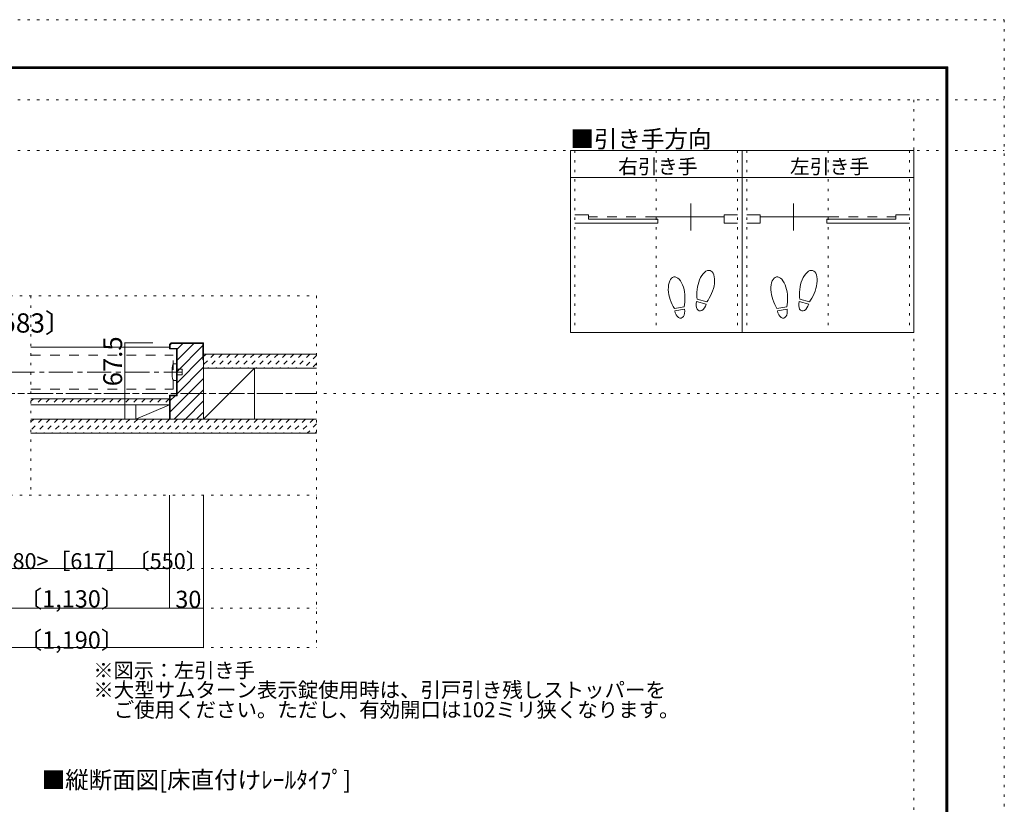
# Model space of a CAD drawing. Units: millimetres. Extents: x -6140 to 6160, y -4455 to 4425.
# Drawn here: x 931 to 6160, y 258 to 4425 of the extents above; entities that cross this region are included whole.
import ezdxf

# ---------------------------------------------------------------- set-up
doc = ezdxf.new("R2010")
doc.units = ezdxf.units.MM
doc.header["$LTSCALE"] = 30
for name, pattern in [('JWW_CENTER1', [6.773333, 4.233333, -0.846667, 0.846667, -0.846667]), ('JWW_DASHED1', [1.693333, 0.846667, -0.846667]), ('JWW_DASHED2', [3.386667, 1.693333, -1.693333]), ('JWW_HOJO', [1.693333, -1.27, 0.423333])]:
    doc.linetypes.add(name, pattern=pattern)
for name, color, linetype in [('0-0_補助線', 7, 'Continuous'), ('0-1_通り芯', 7, 'Continuous'), ('0-2_柱', 7, 'Continuous'), ('0-3_仕上げ', 7, 'Continuous'), ('0-4_枠', 7, 'Continuous'), ('0-6_扉', 7, 'Continuous'), ('0-7_金物', 7, 'Continuous'), ('0-A_文字', 7, 'Continuous'), ('0-B_寸法', 7, 'Continuous'), ('0-C_ハッチ', 7, 'Continuous'), ('F-0_補助線', 7, 'Continuous'), ('F-1_枠', 7, 'Continuous'), ('戸当り', 7, 'Continuous')]:
    doc.layers.add(name, color=color, linetype=linetype)

msp = doc.modelspace()

# ---------------------------------------------------------------- linework, layer by layer
at = {"layer": '0-0_補助線', "color": 120, "linetype": 'JWW_HOJO', "lineweight": 5}
for p, q in [((3879.8, 3730), (3879.8, 2764)), ((4311.8, 3730), (4311.8, 2764)), ((4743.8, 3730), (4743.8, 2764)), ((4791.8, 3730), (4791.8, 2764)), ((5223.8, 3730), (5223.8, 2764)), ((5655.8, 3730), (5655.8, 2764)), ((-2472.7, 2958), (2507.3, 2958)), ((990.8, 2958), (990.8, 1900)), ((2507.3, 2958), (2507.3, 1090)), ((-2472.7, 1900), (2507.3, 1900)), ((-2472.7, 1510), (2507.3, 1510)), ((-2472.7, 1300), (2507.3, 1300)), ((-2472.7, 1090), (2507.3, 1090))]:
    msp.add_line(p, q, dxfattribs=at)
at = {"layer": '0-1_通り芯', "color": 120, "linetype": 'JWW_CENTER1', "lineweight": 5}
for p, q in [((-1758.7, 2553), (1793.3, 2553)), ((-2472.7, 2439), (2507.3, 2439))]:
    msp.add_line(p, q, dxfattribs=at)
at = {"layer": '0-2_柱', "color": 92, "linetype": 'Continuous', "lineweight": 13}
for p, q in [((1907.3, 2304), (1907.3, 2574)), ((2177.3, 2304), (2177.3, 2574)), ((1547.3, 2304), (1547.3, 2379))]:
    msp.add_line(p, q, dxfattribs=at)
at = {"layer": '0-2_柱', "color": 7, "linetype": 'Continuous', "lineweight": 9}
for p, q in [((1907.3, 2304), (2177.3, 2574)), ((1727.3, 2379), (1547.3, 2304))]:
    msp.add_line(p, q, dxfattribs=at)
at = {"layer": '0-3_仕上げ', "color": 40, "linetype": 'Continuous', "lineweight": 15}
for p, q in [((2507.3, 2649), (1907.3, 2649)), ((2507.3, 2574), (1907.3, 2574)), ((1727.3, 2412), (990.8, 2412)), ((1727.3, 2379), (990.8, 2379)), ((2507.3, 2304), (990.8, 2304)), ((2507.3, 2229), (990.8, 2229))]:
    msp.add_line(p, q, dxfattribs=at)
at = {"layer": '0-4_枠', "color": 120, "linetype": 'Continuous', "lineweight": 5}
msp.add_line((990.8, 2685), (1727.3, 2685), dxfattribs=at)
at = {"layer": '0-4_枠', "color": 92, "linetype": 'Continuous', "lineweight": 13}
for p, q in [((1735.8, 2709), (1727.3, 2700.5)), ((1727.3, 2700.5), (1727.3, 2676)), ((1727.3, 2676), (1763.3, 2676)), ((1730.3, 2699.3), (1737, 2706)), ((1730.3, 2699.3), (1730.3, 2679)), ((1730.3, 2679), (1766.3, 2679)), ((1735.8, 2709), (1907.3, 2709)), ((1737, 2706), (1904.3, 2706)), ((1763.3, 2676), (1763.3, 2430)), ((1766.3, 2679), (1766.3, 2427)), ((1904.3, 2619), (1904.3, 2706)), ((1907.3, 2304), (1907.3, 2709)), ((1904.3, 2619), (1907.3, 2619)), ((1763.3, 2430), (1727.3, 2430)), ((1727.3, 2304), (1727.3, 2430)), ((1766.3, 2427), (1730.3, 2427)), ((1730.3, 2304), (1730.3, 2427)), ((1907.3, 2304), (1727.3, 2304))]:
    msp.add_line(p, q, dxfattribs=at)
at = {"layer": '0-6_扉', "color": 40, "linetype": 'JWW_DASHED2', "lineweight": 15}
for p, q in [((990.8, 2643), (1745.3, 2643)), ((1745.3, 2463), (1745.3, 2643)), ((990.8, 2463), (1745.3, 2463))]:
    msp.add_line(p, q, dxfattribs=at)
at = {"layer": '0-7_金物', "color": 7, "linetype": 'Continuous', "lineweight": 9}
for p, q in [((1745.3, 2598), (1763.3, 2598)), ((1763.3, 2508), (1763.3, 2598)), ((1763.3, 2568), (1793.3, 2568)), ((1793.3, 2538), (1793.3, 2568)), ((1763.3, 2538), (1793.3, 2538)), ((1745.3, 2508), (1763.3, 2508))]:
    msp.add_line(p, q, dxfattribs=at)
msp.add_arc((1928, 2553), 188.2, 166.1637, 193.8363, dxfattribs=at)
at = {"layer": '0-A_文字', "color": 92, "linetype": 'Continuous', "lineweight": 13}
for p, q in [((5679.8, 3730), (3855.8, 3730)), ((3855.8, 3730), (3855.8, 2764)), ((4767.8, 3730), (4767.8, 2764)), ((5679.8, 3730), (5679.8, 2764)), ((3855.8, 3586), (5679.8, 3586)), ((5679.8, 2764), (3855.8, 2764))]:
    msp.add_line(p, q, dxfattribs=at)
at = {"layer": '0-B_寸法', "color": 120, "linetype": 'Continuous', "lineweight": 5}
for p, q in [((1489.7, 2304), (1489.7, 2709)), ((1489.7, 2709), (1637.3, 2709)), ((1489.7, 2304), (1637.3, 2304)), ((1727.3, 1300), (1727.3, 1900)), ((1907.3, 1090), (1907.3, 1900)), ((116.3, 1510), (1727.3, 1510)), ((-1872.7, 1300), (1907.3, 1300)), ((-1872.7, 1090), (1907.3, 1090))]:
    msp.add_line(p, q, dxfattribs=at)
at = {"layer": '0-B_寸法', "color": 7, "linetype": 'Continuous', "lineweight": 9, "const_width": 3}
for points in [[(1491.2, 2709, 0.414214), (1489.7, 2710.5, 0.414214), (1488.2, 2709, 0.414214), (1489.7, 2707.5, 0.414214)], [(1491.2, 2304, 0.414214), (1489.7, 2305.5, 0.414214), (1488.2, 2304, 0.414214), (1489.7, 2302.5, 0.414214)], [(1728.8, 1510, 0.414214), (1727.3, 1511.5, 0.414214), (1725.8, 1510, 0.414214), (1727.3, 1508.5, 0.414214)], [(1728.8, 1300, 0.414214), (1727.3, 1301.5, 0.414214), (1725.8, 1300, 0.414214), (1727.3, 1298.5, 0.414214)], [(1908.8, 1300, 0.414214), (1907.3, 1301.5, 0.414214), (1905.8, 1300, 0.414214), (1907.3, 1298.5, 0.414214)], [(1908.8, 1090, 0.414214), (1907.3, 1091.5, 0.414214), (1905.8, 1090, 0.414214), (1907.3, 1088.5, 0.414214)]]:
    msp.add_lwpolyline(points, format="xyb", close=True, dxfattribs=at)
at = {"layer": '0-C_ハッチ', "color": 120, "linetype": 'Continuous', "lineweight": 5}
for p, q in [((1737.7, 2706), (1730.3, 2698.6)), ((1797.1, 2706), (1766.3, 2675.2)), ((1856.5, 2706), (1766.3, 2615.8)), ((1904.3, 2694.4), (1766.3, 2556.4)), ((1904.3, 2635), (1766.3, 2497)), ((1907.3, 2578.6), (1766.3, 2437.6)), ((1907.3, 2519.3), (1730.3, 2342.3)), ((1907.3, 2459.9), (1751.5, 2304)), ((1755.7, 2427), (1730.3, 2401.6)), ((1907.3, 2400.5), (1810.9, 2304)), ((1907.3, 2341.1), (1870.3, 2304))]:
    msp.add_line(p, q, dxfattribs=at)
at = {"layer": '0-C_ハッチ', "color": 120, "linetype": 'JWW_DASHED1', "lineweight": 5}
for p, q in [((1920.8, 2649), (1907.3, 2635.5)), ((1963.3, 2649), (1907.3, 2593.1)), ((2005.7, 2649), (1930.7, 2574)), ((2048.1, 2649), (1973.1, 2574)), ((2090.5, 2649), (2015.5, 2574)), ((2133, 2649), (2058, 2574)), ((2175.4, 2649), (2100.4, 2574)), ((2217.8, 2649), (2142.8, 2574)), ((2260.3, 2649), (2185.3, 2574)), ((2302.7, 2649), (2227.7, 2574)), ((2345.1, 2649), (2270.1, 2574)), ((2387.5, 2649), (2312.5, 2574)), ((2430, 2649), (2355, 2574)), ((2472.4, 2649), (2397.4, 2574)), ((2507.3, 2641.5), (2439.8, 2574)), ((2507.3, 2599.1), (2482.2, 2574)), ((1003.9, 2412), (990.8, 2399)), ((1046.3, 2412), (1013.3, 2379)), ((1088.7, 2412), (1055.7, 2379)), ((1131.1, 2412), (1098.1, 2379)), ((1173.6, 2412), (1140.6, 2379)), ((1216, 2412), (1183, 2379)), ((1258.4, 2412), (1225.4, 2379)), ((1300.8, 2412), (1267.8, 2379)), ((1343.3, 2412), (1310.3, 2379)), ((1385.7, 2412), (1352.7, 2379)), ((1428.1, 2412), (1395.1, 2379)), ((1470.5, 2412), (1437.5, 2379)), ((1513, 2412), (1480, 2379)), ((1555.4, 2412), (1522.4, 2379)), ((1597.8, 2412), (1564.8, 2379)), ((1640.2, 2412), (1607.2, 2379)), ((1682.7, 2412), (1649.7, 2379)), ((1725.1, 2412), (1692.1, 2379)), ((1006, 2304), (990.8, 2288.8)), ((1048.5, 2304), (990.8, 2246.4)), ((1090.9, 2304), (1015.9, 2229)), ((1133.3, 2304), (1058.3, 2229)), ((1175.7, 2304), (1100.7, 2229)), ((1218.2, 2304), (1143.2, 2229)), ((1260.6, 2304), (1185.6, 2229)), ((1303, 2304), (1228, 2229)), ((1345.4, 2304), (1270.4, 2229)), ((1387.9, 2304), (1312.9, 2229)), ((1430.3, 2304), (1355.3, 2229)), ((1472.7, 2304), (1397.7, 2229)), ((1515.1, 2304), (1440.1, 2229)), ((1557.6, 2304), (1482.6, 2229)), ((1600, 2304), (1525, 2229)), ((1642.4, 2304), (1567.4, 2229)), ((1684.9, 2304), (1609.9, 2229)), ((1727.3, 2304), (1652.3, 2229)), ((1769.7, 2304), (1694.7, 2229)), ((1812.1, 2304), (1737.1, 2229)), ((1854.6, 2304), (1779.6, 2229)), ((1897, 2304), (1822, 2229)), ((1939.4, 2304), (1864.4, 2229)), ((1981.8, 2304), (1906.8, 2229)), ((2024.3, 2304), (1949.3, 2229)), ((2066.7, 2304), (1991.7, 2229)), ((2109.1, 2304), (2034.1, 2229)), ((2151.5, 2304), (2076.5, 2229)), ((2194, 2304), (2119, 2229)), ((2236.4, 2304), (2161.4, 2229)), ((2278.8, 2304), (2203.8, 2229)), ((2321.2, 2304), (2246.2, 2229)), ((2363.7, 2304), (2288.7, 2229)), ((2406.1, 2304), (2331.1, 2229)), ((2448.5, 2304), (2373.5, 2229)), ((2491, 2304), (2416, 2229)), ((2507.3, 2277.9), (2458.4, 2229)), ((2507.3, 2235.5), (2500.8, 2229))]:
    msp.add_line(p, q, dxfattribs=at)
at = {"layer": 'F-0_補助線', "color": 120, "linetype": 'JWW_HOJO', "lineweight": 5}
for p, q in [((-6140.1, 4425), (6159.9, 4425)), ((6159.9, 4425), (6159.9, -4455)), ((-6140.1, 4000), (6159.9, 4000)), ((5679.8, 4000), (5679.8, -4455)), ((-6140.1, 3730), (6159.9, 3730)), ((-6140.1, 2439), (6159.9, 2439))]:
    msp.add_line(p, q, dxfattribs=at)
at = {"layer": 'F-1_枠', "color": 200, "linetype": 'Continuous', "lineweight": 20}
for p, q in [((-5840.1, 4175), (5859.9, 4175)), ((-5840.1, 4170), (5859.9, 4170)), ((-5840.1, 4165), (5859.9, 4165)), ((5849.9, 4175), (5849.9, -4205)), ((5854.9, 4175), (5854.9, -4205)), ((5859.9, 4175), (5859.9, -4205))]:
    msp.add_line(p, q, dxfattribs=at)
at = {"layer": '戸当り', "color": 92, "linetype": 'Continuous', "lineweight": 13}
for p, q in [((4495.4, 3305.1), (4495.4, 3449.1)), ((5040.2, 3305.1), (5040.2, 3449.1)), ((4579.7, 2926.4), (4528.8, 2940)), ((5124.5, 2926.4), (5073.6, 2940)), ((4459.6, 2900.3), (4407.7, 2891.1)), ((4461.8, 2887.9), (4409.9, 2878.7)), ((4576.4, 2914.2), (4525.5, 2927.9)), ((5004.4, 2900.3), (4952.5, 2891.1)), ((5006.6, 2887.9), (4954.7, 2878.7)), ((5121.2, 2914.2), (5070.3, 2927.9))]:
    msp.add_line(p, q, dxfattribs=at)
at = {"layer": '戸当り', "color": 40, "linetype": 'Continuous', "lineweight": 15}
for p, q in [((3951.8, 3387.9), (3879.8, 3387.9)), ((3951.8, 3366.3), (3951.8, 3387.9)), ((3951.8, 3366.3), (4319, 3366.3)), ((4304.6, 3377.1), (4671.8, 3377.1)), ((4319, 3344.7), (4319, 3366.3)), ((4671.8, 3344.7), (4671.8, 3387.9)), ((4671.8, 3387.9), (4743.8, 3387.9)), ((4863.8, 3387.9), (4791.8, 3387.9)), ((4863.8, 3344.7), (4863.8, 3387.9)), ((5231, 3377.1), (4863.8, 3377.1)), ((5216.6, 3344.7), (5216.6, 3366.3)), ((5583.8, 3366.3), (5216.6, 3366.3)), ((5583.8, 3366.3), (5583.8, 3387.9)), ((5583.8, 3387.9), (5655.8, 3387.9)), ((3879.8, 3344.7), (4319, 3344.7)), ((4671.8, 3344.7), (4743.8, 3344.7)), ((4863.8, 3344.7), (4791.8, 3344.7)), ((5655.8, 3344.7), (5216.6, 3344.7))]:
    msp.add_line(p, q, dxfattribs=at)
at = {"layer": '戸当り', "color": 40, "linetype": 'JWW_DASHED2', "lineweight": 15}
for p, q in [((4304.6, 3377.1), (3951.8, 3377.1)), ((5231, 3377.1), (5583.8, 3377.1))]:
    msp.add_line(p, q, dxfattribs=at)
at = {"layer": '戸当り', "color": 92, "linetype": 'Continuous', "lineweight": 13}
for centre, major_axis, ratio, start_param, end_param in [((4575.1, 3011.3), (21.9, 81.6), 0.5, 4.340591, 8.225779), ((5119.9, 3011.3), (21.9, 81.6), 0.5, 4.340591, 8.225779), ((4419.6, 2975.3), (-14.7, 83.2), 0.5, 4.340591, 8.225779), ((4964.4, 2975.3), (-14.7, 83.2), 0.5, 4.340591, 8.225779), ((4574.5, 3008.9), (26.5, 98.9), 0.4, 1.850633, 2.442877), ((5119.3, 3008.9), (26.5, 98.9), 0.4, 1.850633, 2.442877), ((4420, 2972.9), (-17.8, 100.8), 0.4, 1.850633, 2.442877), ((4420, 2972.9), (-17.8, 100.8), 0.4, 3.840309, 4.432552), ((4574.5, 3008.9), (26.5, 98.9), 0.4, 3.840309, 4.432552), ((4964.8, 2972.9), (-17.8, 100.8), 0.4, 1.850633, 2.442877), ((4964.8, 2972.9), (-17.8, 100.8), 0.4, 3.840309, 4.432552), ((5119.3, 3008.9), (26.5, 98.9), 0.4, 3.840309, 4.432552), ((4435.8, 2883.3), (-7.6, 43.2), 0.6, 1.570796, 4.712389), ((4550.9, 2921.1), (11.4, 42.4), 0.6, 1.570796, 4.712389), ((4980.6, 2883.3), (-7.6, 43.2), 0.6, 1.570796, 4.712389), ((5095.7, 2921.1), (11.4, 42.4), 0.6, 1.570796, 4.712389)]:
    msp.add_ellipse(centre, major_axis=major_axis, ratio=ratio, start_param=start_param, end_param=end_param, dxfattribs=at)

# ---------------------------------------------------------------- texts
at = {"layer": '0-A_文字', "color": 7, "linetype": 'Continuous', "lineweight": 9, "attachment_point": 7}
for s, insert, char_height, width in [('{\\fＭＳ ゴシック|b0|i0|c128|p49;■引き手方向}', (3855.8, 3745.7), 91.44, 720), ('{\\fＭＳ ゴシック|b0|i0|c128|p49;右引き手}', (4109.3, 3606.6), 77.152, 405), ('{\\fＭＳ ゴシック|b0|i0|c128|p49;左引き手}', (5021.3, 3606.6), 77.152, 405), ('{\\fＭＳ ゴシック|b0|i0|c128|p49;※図示：左引き手}', (1321.8, 929.9), 78.581, 825), ('{\\fＭＳ ゴシック|b0|i0|c128|p49;※大型サムターン表示錠使用時は、引戸引き残しストッパーを}', (1321.8, 825.4), 79.602, 2925), ('{\\fＭＳ ゴシック|b0|i0|c128|p49;\u3000ご使用ください。ただし、有効開口は102ミリ狭くなります。}', (1321.8, 720.4), 79.609, 2977.5), ('{\\fＭＳ ゴシック|b0|i0|c128|p49;■縦断面図[床直付けﾚｰﾙﾀｲﾌﾟ]}', (1047.7, 341.6), 91.44, 1620)]:
    msp.add_mtext(s, dxfattribs=dict(at, insert=insert, char_height=char_height, width=width))
at = {"layer": '0-B_寸法', "color": 7, "linetype": 'Continuous', "lineweight": 211, "attachment_point": 7}
for s, insert, char_height, width in [('{\\fＭＳ ゴシック|b0|i0|c128|p49;ＤＷ＝900（810）<713>［650］〔583〕}', (-1366.2, 2763.1), 102.217, 2347.5), ('{\\fＭＳ ゴシック|b0|i0|c128|p49;867（777）<680>［617］〔550〕}', (151.8, 1507.2), 84.346, 1605)]:
    msp.add_mtext(s, dxfattribs=dict(at, insert=insert, char_height=char_height, width=width))
at = {"layer": '0-B_寸法', "color": 7, "linetype": 'Continuous', "lineweight": 211, "insert": (1474.7, 2477.9), "char_height": 100.013, "width": 262.5, "attachment_point": 7, "rotation": 90}
msp.add_mtext('{\\fＭＳ ゴシック|b0|i0|c128|p49;67.5}', dxfattribs=at)
at = {"layer": '0-B_寸法', "color": 7, "linetype": 'Continuous', "lineweight": 0, "char_height": 91.44, "attachment_point": 7}
for s, insert, width in [('{\\fＭＳ ゴシック|b0|i0|c128|p49;枠内＝1,764（1,584）<1,390>［1,264］〔1,130〕}', (-1332.7, 1303.2), 2700), ('{\\fＭＳ ゴシック|b0|i0|c128|p49;30}', (1757.3, 1300.7), 120), ('{\\fＭＳ ゴシック|b0|i0|c128|p49;枠外＝1,824（1,644）<1,450>［1,324］〔1,190〕}', (-1332.7, 1084.5), 2700)]:
    msp.add_mtext(s, dxfattribs=dict(at, insert=insert, width=width))

doc.saveas('drawing.dxf')
